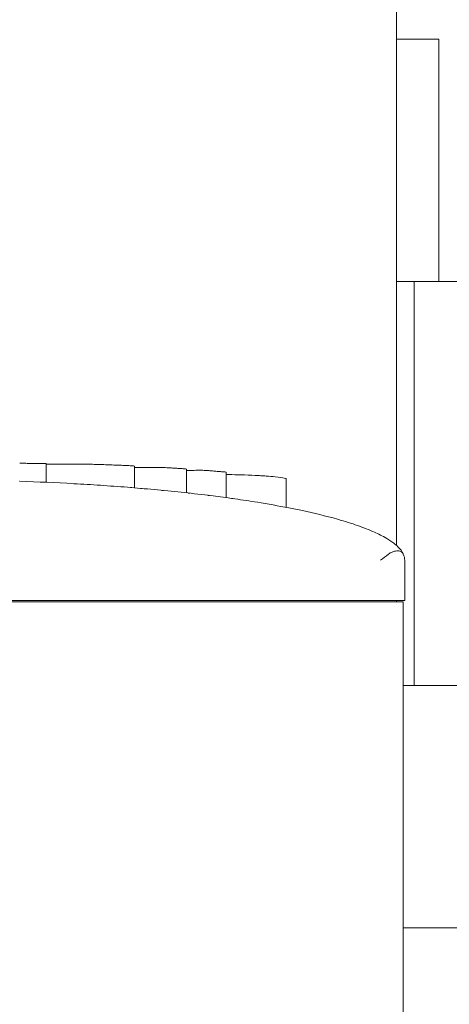
# Model space of a CAD drawing. Units: centimetres. Extents: x -603 to 1052, y 645 to 1861.
# Drawn here: x 720 to 725, y 1707 to 1719 of the extents above; entities that cross this region are included whole.
import ezdxf

# ---------------------------------------------------------------- set-up
doc = ezdxf.new("R2010")
doc.units = ezdxf.units.CM
doc.header["$LTSCALE"] = 50
doc.layers.add('Make2D', color=7, linetype='Continuous', lineweight=18, true_color=0x000000)

msp = doc.modelspace()

# ---------------------------------------------------------------- linework, layer by layer
at = {"layer": 'Make2D'}
for points, degree in [([(724.545, 1712.937), (724.545, 1749.843), (724.545, 1786.749)], 2), ([(724.545, 1719.206), (724.806, 1719.206), (725.067, 1719.206)], 2), ([(725.067, 1719.206), (725.067, 1717.706), (725.067, 1716.206)], 2), ([(724.545, 1716.206), (724.655, 1716.206), (724.765, 1716.206)], 2), ([(724.764, 1711.206), (724.764, 1713.706), (724.764, 1716.206)], 2), ([(724.764, 1716.206), (733.566, 1716.206), (742.368, 1716.206)], 2), ([(720.204, 1713.952), (720.204, 1713.836), (720.204, 1713.72)], 2), ([(721.298, 1713.919), (721.298, 1713.785), (721.298, 1713.651)], 2), ([(721.945, 1713.884), (721.945, 1713.736), (721.945, 1713.589)], 2), ([(722.436, 1713.844), (722.436, 1713.686), (722.436, 1713.529)], 2), ([(723.177, 1713.763), (723.177, 1713.586), (723.177, 1713.41)], 2), ([(723.379, 1713.369), (723.523, 1713.338), (723.668, 1713.303), (723.812, 1713.263)], 3), ([(724.006, 1713.204), (724.078, 1713.18), (724.15, 1713.153), (724.224, 1713.122)], 3), ([(724.224, 1713.122), (724.234, 1713.118), (724.244, 1713.114), (724.253, 1713.11)], 3), ([(724.446, 1712.831), (724.413, 1712.805), (724.378, 1712.779), (724.346, 1712.755)], 3), ([(724.622, 1712.843), (724.623, 1712.842), (724.623, 1712.841), (724.623, 1712.841)], 3), ([(724.624, 1712.839), (724.625, 1712.838), (724.626, 1712.836), (724.627, 1712.834)], 3), ([(724.628, 1712.831), (724.64, 1712.805), (724.646, 1712.779), (724.646, 1712.755)], 3), ([(724.646, 1712.255), (724.646, 1712.505), (724.646, 1712.755)], 2), ([(712.926, 1712.255), (718.636, 1712.255), (724.346, 1712.255)], 2), ([(724.545, 1712.239), (724.545, 1712.247), (724.545, 1712.255)], 2), ([(712.628, 1712.239), (718.628, 1712.239), (724.628, 1712.239)], 2), ([(724.628, 1661.206), (724.628, 1686.723), (724.628, 1712.239)], 2), ([(735.452, 1711.206), (730.04, 1711.206), (724.628, 1711.206)], 2), ([(724.629, 1708.206), (730.04, 1708.206), (735.452, 1708.206)], 2)]:
    msp.add_open_spline(points, degree=degree, dxfattribs=at)
for points, knots in [([(720.205, 1713.953), (720.205, 1713.953), (720.203, 1713.953), (720.2, 1713.953), (720.196, 1713.953), (720.19, 1713.953), (720.176, 1713.953), (720.168, 1713.953), (720.157, 1713.953), (720.141, 1713.953), (720.128, 1713.954), (720.118, 1713.954), (720.108, 1713.954), (720.094, 1713.954), (720.081, 1713.954), (720.057, 1713.954), (720.036, 1713.954), (720.009, 1713.954), (719.986, 1713.954), (719.966, 1713.954), (719.946, 1713.955), (719.925, 1713.955), (719.912, 1713.955), (719.897, 1713.955), (719.878, 1713.955)], [-30.289925, -30.289925, -30.289925, -30.289925, -29.988073, -29.988073, -29.988073, -29.60282, -29.60282, -29.60282, -29.119303, -29.119303, -29.119303, -28.611469, -28.611469, -28.611469, -27.866675, -27.866675, -27.866675, -26.883882, -26.883882, -26.883882, -25.999662, -25.999662, -25.999662, -25.341487, -25.341487, -25.341487, -25.341487]), ([(721.298, 1713.92), (721.298, 1713.92), (721.298, 1713.92), (721.296, 1713.92), (721.293, 1713.921), (721.288, 1713.922), (721.276, 1713.923), (721.268, 1713.924), (721.257, 1713.924), (721.248, 1713.925), (721.236, 1713.926), (721.223, 1713.926), (721.209, 1713.927), (721.196, 1713.928), (721.177, 1713.928), (721.156, 1713.929), (721.133, 1713.93), (721.11, 1713.931), (721.102, 1713.931), (721.096, 1713.932), (721.091, 1713.932), (721.086, 1713.932), (721.056, 1713.933), (721.035, 1713.934), (721.003, 1713.935), (720.979, 1713.936), (720.947, 1713.937), (720.92, 1713.938), (720.88, 1713.939), (720.849, 1713.94), (720.821, 1713.941), (720.793, 1713.942), (720.764, 1713.942), (720.732, 1713.943), (720.699, 1713.943), (720.676, 1713.943), (720.649, 1713.943), (720.627, 1713.943), (720.6, 1713.943), (720.558, 1713.943), (720.525, 1713.943), (720.487, 1713.943), (720.452, 1713.943), (720.417, 1713.943), (720.381, 1713.944), (720.345, 1713.944), (720.319, 1713.944), (720.294, 1713.944), (720.277, 1713.944), (720.25, 1713.944), (720.236, 1713.944), (720.204, 1713.944)], [-28.572089, -28.572089, -28.572089, -28.572089, -28.292955, -28.292955, -28.292955, -27.447433, -27.447433, -27.447433, -26.720244, -26.720244, -26.720244, -26.056618, -26.056618, -26.056618, -25.308751, -25.308751, -25.308751, -24.542812, -24.542812, -24.542812, -24.325028, -24.325028, -24.325028, -23.143336, -23.143336, -23.143336, -21.923385, -21.923385, -21.923385, -20.562263, -20.562263, -20.562263, -19.594681, -19.594681, -19.594681, -18.646389, -18.646389, -18.646389, -17.428793, -17.428793, -17.428793, -16.016819, -16.016819, -16.016819, -14.580441, -14.580441, -14.580441, -13.635282, -13.635282, -13.635282, -12.623548, -12.623548, -12.623548, -12.623548]), ([(721.945, 1713.884), (721.945, 1713.884), (721.944, 1713.884), (721.943, 1713.884), (721.939, 1713.885), (721.929, 1713.886), (721.913, 1713.887), (721.898, 1713.888), (721.879, 1713.889), (721.861, 1713.89), (721.845, 1713.891), (721.828, 1713.892), (721.807, 1713.894), (721.789, 1713.895), (721.772, 1713.896), (721.758, 1713.897), (721.733, 1713.899), (721.706, 1713.9), (721.679, 1713.901), (721.641, 1713.902), (721.61, 1713.902), (721.586, 1713.902), (721.55, 1713.903), (721.528, 1713.903), (721.502, 1713.903), (721.453, 1713.903), (721.404, 1713.904), (721.358, 1713.904), (721.338, 1713.904), (721.318, 1713.904), (721.298, 1713.904)], [-11.939664, -11.939664, -11.939664, -11.939664, -11.762361, -11.762361, -11.762361, -11.205057, -11.205057, -11.205057, -10.482783, -10.482783, -10.482783, -9.711646, -9.711646, -9.711646, -8.969845, -8.969845, -8.969845, -8.043183, -8.043183, -8.043183, -7.013407, -7.013407, -7.013407, -5.938538, -5.938538, -5.938538, -4.114064, -4.114064, -4.114064, -3.320923, -3.320923, -3.320923, -3.320923]), ([(722.436, 1713.844), (722.436, 1713.844), (722.435, 1713.845), (722.433, 1713.845), (722.427, 1713.847), (722.414, 1713.848), (722.395, 1713.849), (722.384, 1713.85), (722.371, 1713.851), (722.352, 1713.853), (722.343, 1713.854), (722.333, 1713.855), (722.323, 1713.855), (722.314, 1713.856), (722.304, 1713.857), (722.282, 1713.859), (722.262, 1713.861), (722.238, 1713.863), (722.22, 1713.864), (722.195, 1713.866), (722.168, 1713.867), (722.146, 1713.868), (722.118, 1713.868), (722.1, 1713.868), (722.082, 1713.868), (722.049, 1713.868), (722.023, 1713.867), (721.996, 1713.867), (721.978, 1713.867), (721.962, 1713.866), (721.945, 1713.866)], [-44.58392, -44.58392, -44.58392, -44.58392, -44.302909, -44.302909, -44.302909, -43.592708, -43.592708, -43.592708, -43.018827, -43.018827, -43.018827, -42.603646, -42.603646, -42.603646, -42.007398, -42.007398, -42.007398, -41.136751, -41.136751, -41.136751, -40.296607, -40.296607, -40.296607, -39.451975, -39.451975, -39.451975, -37.994491, -37.994491, -37.994491, -37.187365, -37.187365, -37.187365, -37.187365]), ([(719.874, 1713.733), (719.875, 1713.733), (719.877, 1713.733), (719.878, 1713.733), (719.879, 1713.733), (719.88, 1713.733), (719.881, 1713.733)], [-0.09967293, -0.09967293, -0.09967293, -0.09967293, -0.0498378, -0.0498378, -0.0498378, 0, 0, 0, 0]), ([(719.881, 1713.733), (720.103, 1713.725), (720.436, 1713.71), (720.879, 1713.683), (721.212, 1713.659), (721.545, 1713.63), (721.877, 1713.598), (722.183, 1713.563), (722.377, 1713.537), (722.46, 1713.526)], [-67.366336, -67.366336, -67.366336, -67.366336, -57.743413, -52.931462, -48.119511, -43.30756, -38.495609, -33.683658, -30.074694, -30.074694, -30.074694, -30.074694]), ([(723.177, 1713.763), (723.177, 1713.765), (723.173, 1713.768), (723.155, 1713.771), (723.135, 1713.776), (723.097, 1713.782), (723.043, 1713.787), (723.01, 1713.791), (722.968, 1713.794), (722.932, 1713.797), (722.904, 1713.799), (722.88, 1713.8), (722.863, 1713.801), (722.851, 1713.802), (722.844, 1713.802), (722.824, 1713.803), (722.789, 1713.805), (722.727, 1713.808), (722.661, 1713.81), (722.649, 1713.811), (722.638, 1713.811), (722.626, 1713.811), (722.616, 1713.812), (722.597, 1713.812), (722.57, 1713.813), (722.533, 1713.814), (722.484, 1713.816), (722.436, 1713.817)], [-13.806278, -13.806278, -13.806278, -13.806278, -12.597244, -12.597244, -12.597244, -10.617664, -10.617664, -10.617664, -9.360301, -9.360301, -9.360301, -8.65722, -8.65722, -8.65722, -8.273444, -8.273444, -8.273444, -6.604947, -6.604947, -6.604947, -6.240071, -6.240071, -6.240071, -5.629372, -5.629372, -5.629372, -4.159135, -4.159135, -4.159135, -4.159135]), ([(721.268, 1713.654), (721.267, 1713.654), (721.266, 1713.654), (721.265, 1713.654), (721.26, 1713.654), (721.256, 1713.654), (721.251, 1713.654)], [-0.2292282, -0.2292282, -0.2292282, -0.2292282, -0.1963277, -0.1963277, -0.1963277, 0, 0, 0, 0]), ([(721.376, 1713.643), (721.379, 1713.643), (721.382, 1713.643), (721.385, 1713.643), (721.388, 1713.643), (721.391, 1713.643), (721.394, 1713.643)], [-0.2424086, -0.2424086, -0.2424086, -0.2424086, -0.1212143, -0.1212143, -0.1212143, 0, 0, 0, 0]), ([(721.657, 1713.619), (721.657, 1713.619), (721.656, 1713.619), (721.656, 1713.619), (721.65, 1713.62), (721.644, 1713.62), (721.637, 1713.619)], [-0.2730176, -0.2730176, -0.2730176, -0.2730176, -0.2577941, -0.2577941, -0.2577941, 0, 0, 0, 0]), ([(721.964, 1713.585), (721.968, 1713.585), (721.972, 1713.585), (721.975, 1713.585), (721.979, 1713.585), (721.983, 1713.585), (721.987, 1713.585)], [-0.3145616, -0.3145616, -0.3145616, -0.3145616, -0.1572859, -0.1572859, -0.1572859, 0, 0, 0, 0]), ([(722.229, 1713.556), (722.225, 1713.557), (722.221, 1713.557), (722.217, 1713.557), (722.213, 1713.557), (722.209, 1713.556), (722.206, 1713.556)], [-0.3348062, -0.3348062, -0.3348062, -0.3348062, -0.1602491, -0.1602491, -0.1602491, 0, 0, 0, 0]), ([(722.46, 1713.526), (722.488, 1713.522), (722.608, 1713.505), (722.729, 1713.487), (722.821, 1713.472)], [-30.074694, -30.074694, -30.074694, -30.074694, -28.871707, -24.861747, -24.861747, -24.861747, -24.861747]), ([(722.821, 1713.472), (722.951, 1713.451), (723.137, 1713.418), (723.323, 1713.381), (723.379, 1713.369)], [-24.861747, -24.861747, -24.861747, -24.861747, -19.247804, -16.841829, -16.841829, -16.841829, -16.841829]), ([(723.812, 1713.263), (723.836, 1713.256), (723.9, 1713.237), (723.965, 1713.217), (724.006, 1713.204)], [-10.633879, -10.633879, -10.633879, -10.633879, -9.623902, -7.874054, -7.874054, -7.874054, -7.874054]), ([(724.253, 1713.11), (724.302, 1713.089), (724.381, 1713.051), (724.48, 1712.99), (724.54, 1712.943), (724.575, 1712.908), (724.596, 1712.884), (724.609, 1712.866), (724.616, 1712.853), (724.621, 1712.846), (724.622, 1712.843)], [-4.410955, -4.410955, -4.410955, -4.410955, -2.405976, -1.202988, -0.601494, -0.300747, -0.150373, -0.075187, -0.037593, -0.018797, -0.018797, -0.018797, -0.018797]), ([(724.628, 1712.831), (724.624, 1712.839), (724.62, 1712.846), (724.609, 1712.857), (724.603, 1712.861), (724.582, 1712.87), (724.565, 1712.872), (724.529, 1712.869), (724.51, 1712.864), (724.475, 1712.85), (724.46, 1712.841), (724.446, 1712.831)], [0, 0, 0, 0, 0.417444, 0.417444, 0.798523, 0.798523, 1.557783, 1.557783, 2.257567, 2.257567, 2.832802, 2.832802, 2.832802, 2.832802])]:
    msp.add_open_spline(points, degree=3, knots=knots, dxfattribs=at)
msp.add_rational_spline([(724.346, 1712.255), (724.646, 1712.255), (724.646, 1712.255)], [1, 0.707106781187, 1], degree=2, dxfattribs=at)

doc.saveas('drawing.dxf')
